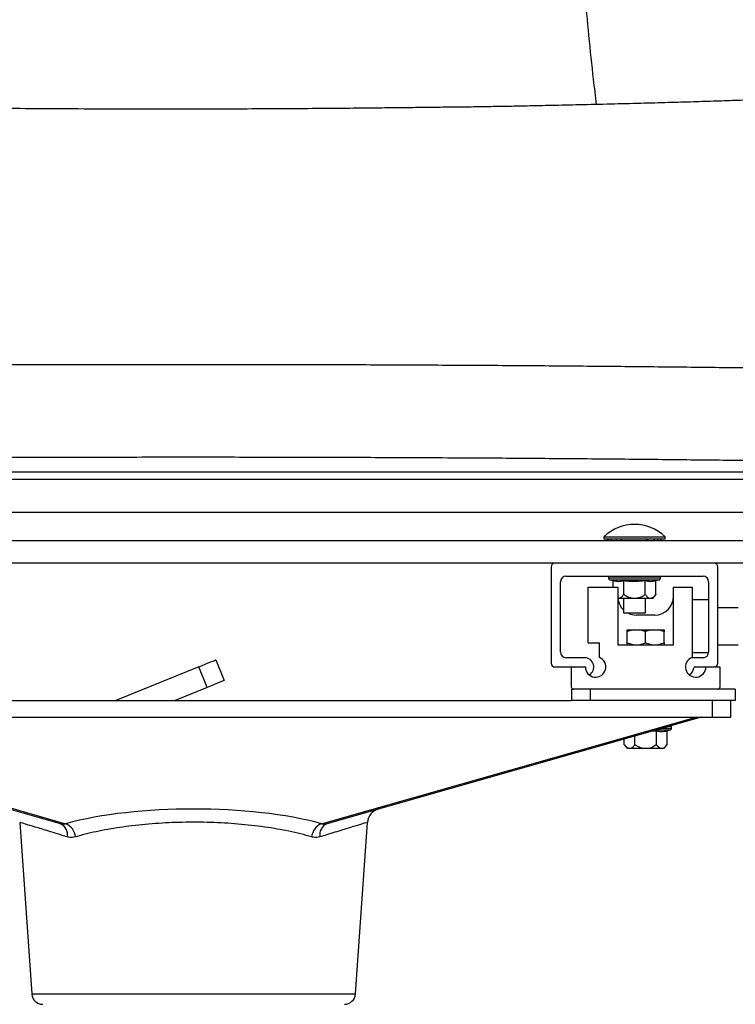
# Model space of a CAD drawing. Units: millimetres. Extents: x 0 to 297, y 0 to 210.
# Drawn here: x 41 to 50, y 115 to 129 of the extents above; entities that cross this region are included whole.
import ezdxf

# ---------------------------------------------------------------- set-up
doc = ezdxf.new("R2010")
doc.units = ezdxf.units.MM
doc.linetypes.add('SLD-Solid', pattern=[0])

msp = doc.modelspace()

# ---------------------------------------------------------------- linework, layer by layer
at = {"color": 7, "linetype": 'SLD-Solid', "lineweight": 25}
for p, q in [((53.356959, 122.550574), (32.731682, 122.550574)), ((53.356959, 122.450607), (32.731682, 122.450607)), ((34.969441, 122.012988), (51.118918, 122.012988)), ((48.65557, 121.679013), (48.65557, 121.652808)), ((48.65557, 121.679013), (49.06932, 121.679013)), ((49.06932, 121.679013), (49.48307, 121.679013)), ((49.48307, 121.652808), (49.48307, 121.679013)), ((54.24432, 121.622807), (31.84432, 121.622807)), ((48.65557, 121.652808), (49.48307, 121.652808)), ((48.70632, 121.622807), (48.70632, 121.652808)), ((48.724764, 121.622807), (48.724764, 121.652808)), ((48.754953, 121.622807), (48.754953, 121.652808)), ((48.828043, 121.622807), (48.828043, 121.652808)), ((48.88782, 121.622807), (48.88782, 121.652808)), ((48.899299, 121.622807), (48.899299, 121.652808)), ((49.2393, 121.622807), (49.2393, 121.652808)), ((49.25082, 121.622807), (49.25082, 121.652808)), ((49.340529, 121.622807), (49.340529, 121.652808)), ((49.383688, 121.622807), (49.383688, 121.652808)), ((49.424833, 121.622807), (49.424833, 121.652808)), ((49.43232, 121.622807), (49.43232, 121.652808)), ((54.24432, 121.322807), (31.84432, 121.322807)), ((47.94432, 121.272807), (47.94432, 119.972788)), ((50.144321, 121.322807), (47.99432, 121.322807)), ((50.19432, 119.972788), (50.19432, 121.272807)), ((48.14432, 121.147807), (49.99432, 121.147807)), ((48.71932, 121.147807), (48.71932, 121.123107)), ((49.41932, 121.123107), (49.41932, 121.147807)), ((48.06932, 120.122788), (48.06932, 121.072807)), ((48.445362, 120.247788), (48.445362, 120.997789)), ((48.445362, 120.997789), (48.84432, 120.997789)), ((48.738073, 121.0989), (48.780645, 121.087914)), ((48.780645, 120.997789), (48.780645, 121.087914)), ((48.84432, 120.997789), (48.84432, 120.222788)), ((48.924983, 120.896459), (48.924983, 121.087914)), ((49.213658, 120.896459), (49.213658, 121.087914)), ((49.357995, 121.087914), (49.400567, 121.0989)), ((49.357995, 120.896459), (49.357995, 121.087914)), ((49.59432, 120.997789), (49.845362, 120.997789)), ((49.59432, 120.222788), (49.59432, 120.997789)), ((49.845362, 120.997789), (49.845362, 120.051277)), ((50.06932, 121.072807), (50.06932, 120.122788)), ((48.921951, 120.899371), (48.924983, 120.896459)), ((48.924983, 120.896459), (48.931047, 120.899371)), ((49.207594, 120.899371), (49.213658, 120.896459)), ((49.213658, 120.896459), (49.21669, 120.899371)), ((49.354964, 120.899371), (49.357995, 120.896459)), ((49.354964, 120.899371), (49.355011, 120.899371)), ((49.315611, 120.847807), (48.845571, 120.847807)), ((48.91932, 120.847807), (48.91932, 120.652807)), ((49.21932, 120.652807), (49.21932, 120.847807)), ((50.06932, 120.828808), (49.845362, 120.828808)), ((48.91932, 120.652807), (49.06932, 120.652807)), ((49.06932, 120.652807), (49.21932, 120.652807)), ((49.34432, 120.622787), (49.09432, 120.622787)), ((50.46932, 120.722807), (50.19432, 120.722807)), ((49.056059, 120.422789), (48.96932, 120.400167)), ((48.96932, 120.422789), (49.056059, 120.422789)), ((48.96932, 120.250381), (48.96932, 120.400167)), ((49.056059, 120.422789), (49.132582, 120.422789)), ((49.21932, 120.400167), (49.132582, 120.422789)), ((49.132582, 120.422789), (49.306058, 120.422789)), ((49.306058, 120.422789), (49.21932, 120.400167)), ((49.21932, 120.250381), (49.21932, 120.400167)), ((49.306058, 120.422789), (49.382582, 120.422789)), ((49.46932, 120.400167), (49.382582, 120.422789)), ((49.382582, 120.422789), (49.46932, 120.422789)), ((49.46932, 120.422789), (49.46932, 120.400167)), ((49.46932, 120.250381), (49.46932, 120.400167)), ((48.445362, 120.247788), (48.595362, 120.247788)), ((48.595362, 120.050464), (48.595362, 120.247788)), ((48.84432, 120.222788), (49.59432, 120.222788)), ((48.96932, 120.250381), (49.058907, 120.222788)), ((49.129733, 120.222788), (49.21932, 120.250381)), ((49.21932, 120.250381), (49.308907, 120.222788)), ((49.379733, 120.222788), (49.46932, 120.250381)), ((49.46932, 120.250381), (49.46932, 120.222788)), ((50.19432, 120.222807), (50.46932, 120.222807)), ((49.845362, 120.116807), (50.069082, 120.116807)), ((43.420911, 120.018823), (43.533293, 119.740667)), ((48.39432, 120.047787), (48.14432, 120.047787)), ((49.99432, 120.047787), (49.837038, 120.047787)), ((43.189115, 119.92517), (42.069429, 119.472787)), ((43.301497, 119.647015), (43.189115, 119.92517)), ((47.99432, 119.922788), (48.21932, 119.922788)), ((48.21932, 119.647788), (48.21932, 119.922788)), ((48.21932, 119.922788), (48.40682, 119.922788)), ((49.883514, 119.922788), (50.031821, 119.922788)), ((50.031821, 119.922788), (50.21932, 119.922788)), ((50.21932, 119.922788), (50.21932, 119.647788)), ((43.301497, 119.647015), (42.87027, 119.472787)), ((48.21932, 119.622788), (48.21932, 119.472787)), ((48.24432, 119.622788), (48.21932, 119.622788)), ((50.19432, 119.622788), (48.24432, 119.622788)), ((48.46932, 119.622788), (48.46932, 119.472787)), ((50.42932, 119.622788), (48.46932, 119.622788)), ((50.42932, 119.622788), (50.42932, 119.472787)), ((38.01932, 119.472787), (48.21932, 119.472787)), ((48.46932, 119.472787), (48.21932, 119.472787)), ((50.42932, 119.472787), (48.46932, 119.472787)), ((50.11932, 119.247789), (50.11932, 119.472787)), ((50.36932, 119.247789), (50.36932, 119.472787)), ((36.11932, 119.247789), (50.11932, 119.247789)), ((41.322853, 117.80919), (36.26932, 119.247789)), ((36.337769, 119.247789), (41.391301, 117.80919)), ((44.847339, 117.80919), (49.900872, 119.247789)), ((49.969321, 119.247789), (44.915788, 117.80919)), ((50.11932, 119.247789), (50.36932, 119.247789)), ((49.317075, 119.062113), (49.363658, 119.062895)), ((49.363658, 118.871439), (49.363658, 119.062895)), ((49.507996, 119.062895), (49.550567, 119.07388)), ((49.507996, 118.871439), (49.507996, 119.062895)), ((49.530218, 119.122787), (49.569321, 119.122787)), ((49.569321, 119.098087), (49.569321, 119.122787)), ((48.930645, 118.871439), (48.930645, 118.952106)), ((48.930645, 118.871439), (48.933677, 118.874352)), ((48.933677, 118.874352), (48.933629, 118.874352)), ((49.071951, 118.874352), (49.074983, 118.871439)), ((49.074983, 118.871439), (49.074983, 118.993195)), ((49.074983, 118.871439), (49.081047, 118.874352)), ((49.357594, 118.874352), (49.363658, 118.871439)), ((49.363658, 118.871439), (49.36669, 118.874352)), ((49.504963, 118.874352), (49.507996, 118.871439)), ((49.504963, 118.874352), (49.505012, 118.874352)), ((49.465611, 118.822788), (48.973029, 118.822788)), ((40.772795, 117.825711), (40.934563, 115.512324)), ((41.322853, 117.80919), (41.391301, 117.80919)), ((44.847339, 117.80919), (44.915788, 117.80919)), ((45.304078, 115.512324), (45.465845, 117.825711))]:
    msp.add_line(p, q, dxfattribs=at)
at = {"color": 8, "linetype": 'SLD-Solid', "lineweight": 25}
for p, q in [((48.71932, 121.123107), (49.41932, 121.123107)), ((48.738073, 121.0989), (49.400567, 121.0989)), ((49.358416, 119.07388), (49.550567, 119.07388)), ((49.44345, 119.098087), (49.569321, 119.098087)), ((40.934563, 115.512324), (45.304078, 115.512324))]:
    msp.add_line(p, q, dxfattribs=at)
at = {"color": 7, "linetype": 'SLD-Solid', "lineweight": 25, "flags": 128}
for points in [[(43.189115, 119.92517), (43.234336, 119.943441), (43.277819, 119.961009), (43.317894, 119.977201), (43.353019, 119.991392), (43.381846, 120.003039), (43.403267, 120.011694), (43.416457, 120.017022), (43.420911, 120.018823)], [(43.533293, 119.740667), (43.528839, 119.738867), (43.515649, 119.733538), (43.494228, 119.724884), (43.465401, 119.713237), (43.430276, 119.699045), (43.390201, 119.682853), (43.346718, 119.665285), (43.301497, 119.647015)]]:
    msp.add_lwpolyline(points, dxfattribs=at)
at = {"color": 7, "linetype": 'SLD-Solid', "lineweight": 25}
for centre, radius, start, end in [((49.06932, 121.252793), 0.594014, 45.8505604, 134.1494396), ((47.99432, 121.272807), 0.05, 90, 180), ((50.14432, 121.272807), 0.05, 0, 90), ((48.14432, 121.072807), 0.075, 90, 180), ((49.99432, 121.072807), 0.075, 0, 90), ((48.74432, 121.123107), 0.025, 180, 255.5297059), ((49.39432, 121.123107), 0.025, 284.4702941, 0), ((49.166432, 121.002631), 0.215, 313.9363944, 331.2964825), ((49.34432, 120.872788), 0.25, 270, 360), ((49.09432, 120.872788), 0.25, 185.7347546, 225.572996), ((49.09432, 120.872788), 0.25, 241.6331143, 270), ((48.14432, 120.122788), 0.075, 180, 270), ((49.99432, 120.122788), 0.075, 270, 0), ((47.99432, 119.972788), 0.05, 180, 270), ((48.39432, 119.922788), 0.125, 300.8304998, 90), ((48.54432, 119.922788), 0.1375, 180, 68.2096086), ((49.89432, 119.922788), 0.1375, 110.8584605, 0), ((50.14432, 119.972788), 0.05, 270, 0), ((48.255126, 119.907788), 0.015, 6.1506398, 90), ((49.74432, 119.922788), 0.125, 300.8304975, 353.8493602), ((49.883514, 119.907788), 0.015, 90, 173.8493602), ((48.24432, 119.647788), 0.025, 180, 270), ((50.19432, 119.647788), 0.025, 270, 0), ((49.54432, 119.098088), 0.025, 284.4702941, 0), ((49.122209, 118.977612), 0.215, 208.7035175, 226.0636056), ((49.316432, 118.977612), 0.215, 313.9363944, 331.2964825), ((45.665563, 117.814685), 0.2, 105.8901444, 176.429207), ((41.25745, 117.663342), 0.159842, 348.2476253, 65.8470733), ((41.306497, 117.603331), 0.222643, 7.0831603, 67.6107944), ((44.932143, 117.603331), 0.222643, 112.3892056, 172.9168397), ((44.981191, 117.663342), 0.159842, 114.1530529, 191.7523434), ((41.084198, 115.522788), 0.15, 184.0000017, 270), ((45.154443, 115.522788), 0.15, 270, 355.9999983)]:
    msp.add_arc(centre, radius, start, end, dxfattribs=at)
msp.add_ellipse((43.11932, 117.296347), major_axis=(2.496051, 0), ratio=0.284727951, start_param=0.806123327, end_param=2.335469327, dxfattribs=at)
for points, knots in [([(48.556763, 127.509924), (48.54334, 127.623099), (48.507235, 127.927504), (48.452751, 128.43523), (48.416583, 128.833906), (48.398568, 129.032477)], [0, 0, 0, 0, 0.229020794, 0.615994203, 1, 1, 1, 1]), ([(52.003127, 127.727093), (51.958697, 127.718673), (51.879358, 127.703636), (51.771348, 127.685999), (51.689578, 127.673588), (51.623458, 127.664156), (51.563245, 127.655977), (51.471421, 127.644156), (51.343485, 127.629145), (51.165928, 127.6111), (50.96206, 127.593631), (50.725541, 127.57738), (50.458929, 127.563394), (50.169103, 127.553945), (49.854937, 127.544444), (49.517151, 127.534676), (49.145034, 127.524566), (48.744327, 127.514321), (48.342304, 127.50464), (47.966733, 127.496274), (47.637425, 127.489479), (47.354073, 127.484089), (47.123522, 127.480067), (46.943028, 127.477201), (46.815921, 127.475396), (46.727377, 127.474279), (46.655395, 127.473623), (46.568968, 127.472901), (46.426218, 127.471187), (46.227097, 127.4688), (45.962598, 127.465651), (45.654378, 127.462256), (45.305521, 127.458787), (44.919695, 127.455435), (44.487007, 127.452313), (44.023659, 127.44972), (43.551196, 127.447903), (42.989223, 127.446708), (42.354362, 127.446765), (41.659123, 127.448712), (41.016533, 127.452173), (40.421953, 127.456839), (39.862411, 127.462579), (39.324362, 127.469416), (38.802589, 127.477341), (38.391291, 127.484635), (38.091416, 127.490493), (37.900219, 127.494429), (37.717524, 127.498378), (37.524278, 127.502746), (37.32158, 127.507568), (37.101862, 127.513076), (36.870932, 127.519174), (36.615832, 127.526315), (36.350658, 127.534168), (36.084724, 127.542662), (35.837787, 127.550507), (35.616572, 127.560545), (35.432351, 127.571172), (35.273549, 127.582033), (35.137322, 127.592728), (35.005197, 127.6044), (34.873955, 127.617322), (34.738097, 127.632299), (34.600874, 127.649162), (34.453128, 127.669478), (34.285477, 127.695213), (34.168553, 127.717194), (34.104263, 127.729281)], [0, 0, 0, 0, 0.011858567, 0.021176069, 0.027834926, 0.032448501, 0.037005884, 0.041639582, 0.052740505, 0.063778321, 0.076735026, 0.090837994, 0.106155206, 0.123008205, 0.139725447, 0.158029263, 0.177970183, 0.199593939, 0.221946881, 0.241743188, 0.259158329, 0.274147312, 0.286676903, 0.29577941, 0.302895598, 0.307103399, 0.31012374, 0.315231179, 0.32231356, 0.333416198, 0.347484741, 0.364568606, 0.382404202, 0.402702107, 0.425483015, 0.450592481, 0.475639915, 0.499827673, 0.539016658, 0.575562606, 0.60938929, 0.640466384, 0.669667946, 0.698168824, 0.725951615, 0.752720768, 0.763701434, 0.77392345, 0.783392756, 0.793098132, 0.80515141, 0.816291052, 0.828869286, 0.842852235, 0.858060398, 0.872379981, 0.886759068, 0.899173882, 0.909673563, 0.918320915, 0.927164893, 0.934568297, 0.942845372, 0.951696328, 0.960929897, 0.971067579, 0.984091697, 1, 1, 1, 1]), ([(53.04433, 123.916859), (52.782996, 123.92159), (52.260378, 123.931052), (51.438679, 123.943775), (50.592699, 123.955368), (49.72212, 123.965693), (48.830586, 123.974745), (47.920658, 123.982487), (46.964423, 123.989109), (45.963335, 123.99443), (44.919693, 123.99826), (43.868955, 124.000417), (42.814973, 124.000893), (41.761935, 123.999686), (40.713794, 123.996798), (39.674579, 123.992247), (38.648333, 123.986042), (37.638855, 123.978215), (36.656133, 123.968845), (35.703031, 123.958008), (34.783627, 123.94575), (33.892074, 123.932164), (33.326924, 123.921961), (33.04433, 123.916859)], [0, 0, 0, 0, 0.0448028958, 0.0895972755, 0.1344067338, 0.1792007923, 0.2240047159, 0.268806604, 0.3136013755, 0.362889261, 0.4121607682, 0.4614482402, 0.5107216068, 0.5600048124, 0.6092831059, 0.6585596471, 0.7078445114, 0.7571170111, 0.8064049842, 0.8547969116, 0.9032041606, 0.9515987891, 1, 1, 1, 1]), ([(53.04433, 122.667274), (52.782996, 122.672006), (52.260378, 122.681468), (51.438679, 122.694191), (50.592699, 122.705784), (49.72212, 122.716108), (48.830586, 122.72516), (47.920657, 122.732902), (46.964423, 122.739524), (45.963335, 122.744846), (44.919693, 122.748675), (43.868955, 122.750833), (42.814973, 122.751308), (41.761935, 122.750101), (40.713794, 122.747213), (39.674579, 122.742661), (38.648333, 122.73646), (37.638855, 122.72863), (36.656133, 122.719261), (35.703031, 122.708423), (34.783627, 122.696165), (33.892073, 122.682579), (33.326924, 122.672376), (33.04433, 122.667274)], [0, 0, 0, 0, 0.044802932, 0.089597309, 0.134406764, 0.179200819, 0.224004739, 0.268806603, 0.313601389, 0.362889271, 0.412160775, 0.461448243, 0.510721606, 0.560004812, 0.609283094, 0.658559632, 0.707844492, 0.757116989, 0.806404959, 0.854796883, 0.903204128, 0.951598753, 1, 1, 1, 1]), ([(48.780645, 121.087914), (48.804486, 121.082953), (48.852596, 121.072944), (48.900711, 121.082894), (48.924983, 121.087914)], [0, 0, 0, 0, 0.495560432, 1, 1, 1, 1]), ([(48.924983, 121.087914), (48.937146, 121.086399), (49.032783, 121.074491), (49.129362, 121.081658), (49.213658, 121.087914)], [0, 0, 0, 0, 0.127179914, 1, 1, 1, 1]), ([(49.213658, 121.087914), (49.237499, 121.082953), (49.285609, 121.072944), (49.333724, 121.082894), (49.357995, 121.087914)], [0, 0, 0, 0, 0.495561074, 1, 1, 1, 1]), ([(48.84432, 120.852466), (48.856596, 120.85269), (48.879835, 120.853113), (48.906285, 120.87452), (48.91839, 120.893722), (48.921951, 120.899371)], [0, 0, 0, 0, 0.441487564, 0.835716081, 1, 1, 1, 1]), ([(48.931047, 120.899371), (48.935896, 120.895386), (48.954443, 120.880145), (48.995885, 120.860226), (49.039119, 120.852165), (49.089585, 120.850797), (49.139615, 120.858246), (49.185159, 120.880549), (49.204227, 120.896547), (49.207594, 120.899371)], [0, 0, 0, 0, 0.063114404, 0.241394539, 0.455199699, 0.500335374, 0.749578859, 0.955791183, 1, 1, 1, 1]), ([(49.21669, 120.899371), (49.225655, 120.886937), (49.243526, 120.862149), (49.277903, 120.848924), (49.312406, 120.853685), (49.339298, 120.874442), (49.351403, 120.893705), (49.354964, 120.899371)], [0, 0, 0, 0, 0.217624416, 0.433827322, 0.688928752, 0.908499498, 1, 1, 1, 1]), ([(48.96932, 120.400167), (48.96932, 120.403645), (48.96932, 120.413897), (48.96932, 120.419251), (48.96932, 120.422789)], [0, 0, 0, 0, 0.339251028, 1, 1, 1, 1]), ([(48.96932, 120.222788), (48.96932, 120.229529), (48.96932, 120.236697), (48.96932, 120.249611), (48.96932, 120.250381)], [0, 0, 0, 0, 0.940394819, 1, 1, 1, 1]), ([(49.363658, 119.062895), (49.387499, 119.057934), (49.435608, 119.047923), (49.483724, 119.057875), (49.507996, 119.062895)], [0, 0, 0, 0, 0.49556012, 1, 1, 1, 1]), ([(48.933677, 118.874352), (48.942642, 118.861918), (48.960513, 118.837131), (48.99489, 118.823905), (49.029393, 118.828666), (49.056285, 118.849423), (49.06839, 118.868686), (49.071951, 118.874352)], [0, 0, 0, 0, 0.2176239957, 0.4338270175, 0.6889285851, 0.9084994492, 1, 1, 1, 1]), ([(49.081047, 118.874352), (49.085896, 118.870367), (49.104443, 118.855126), (49.145884, 118.835205), (49.189119, 118.827146), (49.239585, 118.825779), (49.289615, 118.833226), (49.335161, 118.855528), (49.354228, 118.871528), (49.357594, 118.874352)], [0, 0, 0, 0, 0.063114169, 0.241397005, 0.455199201, 0.500334707, 0.749576491, 0.955789159, 1, 1, 1, 1]), ([(49.36669, 118.874352), (49.375655, 118.861918), (49.393525, 118.83713), (49.427903, 118.823905), (49.462405, 118.828666), (49.489298, 118.849423), (49.501403, 118.868686), (49.504963, 118.874352)], [0, 0, 0, 0, 0.217622635, 0.433826985, 0.688927431, 0.908499404, 1, 1, 1, 1]), ([(44.711199, 117.630785), (44.662983, 117.644406), (44.566187, 117.671752), (44.359993, 117.718447), (44.081587, 117.767065), (43.72485, 117.806922), (43.347702, 117.828384), (42.970959, 117.830332), (42.598231, 117.813315), (42.245827, 117.778741), (41.914763, 117.726812), (41.680378, 117.674641), (41.558804, 117.639778), (41.527441, 117.630785)], [0, 0, 0, 0, 0.056501243, 0.113427158, 0.219788785, 0.329270595, 0.43478817, 0.54351421, 0.646641469, 0.752736013, 0.856430354, 0.962963721, 1, 1, 1, 1]), ([(41.527441, 117.630785), (41.496723, 117.625377), (41.458144, 117.618584), (41.421423, 117.62872), (41.413941, 117.630785)], [0, 0, 0, 0, 0.796245409, 1, 1, 1, 1]), ([(44.8247, 117.630785), (44.794684, 117.625377), (44.756989, 117.618584), (44.71895, 117.62872), (44.711199, 117.630785)], [0, 0, 0, 0, 0.796246226, 1, 1, 1, 1])]:
    msp.add_open_spline(points, degree=3, knots=knots, dxfattribs=at)
at = {"color": 8, "linetype": 'SLD-Solid', "lineweight": 25}
for points, knots in [([(41.413941, 117.630785), (41.3698, 117.644407), (41.281187, 117.671755), (41.129918, 117.718428), (40.971772, 117.767212), (40.844777, 117.806376), (40.777443, 117.827141), (40.779553, 117.826489), (40.780359, 117.82624)], [0, 0, 0, 0, 0.112996786, 0.22684295, 0.439555665, 0.658508365, 0.869533013, 1, 1, 1, 1]), ([(45.458282, 117.82624), (45.460237, 117.826843), (45.466828, 117.828875), (45.413946, 117.81257), (45.304893, 117.778938), (45.135717, 117.726756), (44.966819, 117.674645), (44.853844, 117.639779), (44.8247, 117.630785)], [0, 0, 0, 0, 0.086982941, 0.293247742, 0.505447452, 0.712846484, 0.925923853, 1, 1, 1, 1])]:
    msp.add_open_spline(points, degree=3, knots=knots, dxfattribs=at)

doc.saveas('drawing.dxf')
